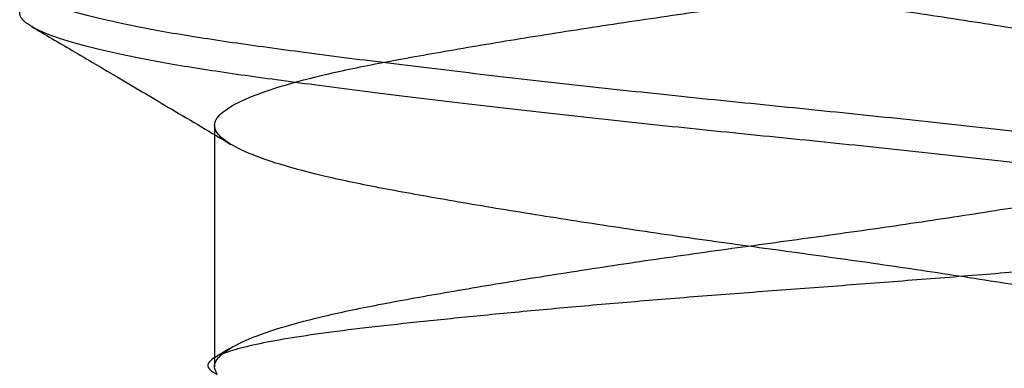
# Model space of a CAD drawing. Units: inches. Extents: x 0.2 to 8.4, y 0.3 to 10.8.
# Drawn here: x 7.5 to 7.5, y 4.5 to 4.5 of the extents above; entities that cross this region are included whole.
import ezdxf

# ---------------------------------------------------------------- set-up
doc = ezdxf.new("R2010")
doc.units = ezdxf.units.IN
doc.header["$MEASUREMENT"] = 0

msp = doc.modelspace()

# ---------------------------------------------------------------- linework, layer by layer
at = {"color": 7, "linetype": 'Continuous', "lineweight": 25}
for p, q in [((7.5189326863, 4.4626651827), (7.5189326863, 4.4566044653)), ((7.5189326863, 4.4626651827), (7.5189326863, 4.4566044653)), ((7.5193172389, 4.457064667), (7.5189158559, 4.4568262296)), ((7.5193172389, 4.457064667), (7.5189158559, 4.4568262296))]:
    msp.add_line(p, q, dxfattribs=at)
for points, knots in [([(7.542583834405315, 4.461316585365104), (7.541840477776522, 4.461406628923585), (7.540353703962491, 4.461586723375807), (7.537956664516124, 4.46185714858135), (7.535506843082541, 4.462121219928514), (7.533035034246491, 4.462370357153904), (7.530566638200605, 4.462619195405837), (7.528121479291603, 4.462882484629224), (7.52574042260753, 4.463151851548656), (7.52348663583856, 4.463421219278541), (7.521416780356015, 4.463684506106078), (7.519560313223661, 4.463933101686634), (7.517929212606655, 4.46418169725209), (7.516541161386452, 4.464444984125874), (7.515427603103062, 4.464714351684083), (7.514621342336866, 4.46498371924259), (7.514139233238497, 4.465247006115487), (7.513979875269641, 4.465495601684133), (7.51413923323843, 4.465744197252773), (7.514621342337141, 4.466007484125687), (7.515427603102019, 4.466276851684133), (7.516541161390336, 4.466546219242577), (7.517929212592414, 4.466809506115491), (7.519560313275795, 4.467058101684132), (7.521416780159872, 4.467306697252774), (7.523486636587903, 4.467569984125688), (7.525740419784715, 4.467839351684132), (7.528121489783424, 4.468108719242577), (7.53056659971739, 4.468372006115491), (7.533032682394184, 4.468620601684132), (7.535498765070982, 4.468869197252774), (7.537943875004948, 4.469132484125687), (7.540324945003656, 4.469401851684133), (7.542578728200469, 4.469671219242577), (7.544648584628499, 4.469934506115491), (7.546505051512578, 4.470183101684133), (7.548136152195958, 4.470431697252771), (7.549524203398029, 4.470694984125702), (7.550637761686381, 4.47096435168408), (7.551444022451129, 4.471233719242772), (7.551926131550315, 4.471497006114776), (7.55208548951736, 4.471745601686751), (7.551926131555032, 4.471994197242919), (7.551444022431804, 4.472257484163333), (7.550637761759526, 4.472526851542319), (7.549524203126068, 4.47279621976967), (7.548136153193512, 4.473059504182156), (7.54650834536083, 4.473307606173877), (7.544660187051976, 4.473555149709666), (7.542598392074197, 4.473817555422558), (7.540346180050723, 4.474086896434319), (7.53795866195442, 4.474357102638002), (7.535506320204845, 4.474621231955295), (7.533035172751884, 4.474870353968122), (7.530566600414385, 4.475119196274963), (7.528121489593398, 4.475382484392272), (7.525740419835842, 4.475651851612408), (7.52348663657433, 4.475921219261617), (7.521416780163426, 4.476184506110507), (7.51956031327485, 4.476433101685457), (7.517929212592674, 4.476681697252411), (7.516541161390264, 4.476944984125786), (7.515427603102038, 4.477214351684106), (7.514621342337137, 4.477483719242584), (7.514139233238426, 4.477747006115489), (7.513979875269659, 4.477995601684133), (7.514139233238425, 4.478244197252774), (7.514621342337142, 4.478507484125688), (7.515427603102019, 4.478776851684132), (7.516541161390337, 4.479046219242577), (7.517929212592414, 4.479309506115492), (7.519560313275795, 4.479558101684132), (7.521416780159873, 4.479806697252774), (7.523486636587902, 4.480069984125688), (7.525740419784716, 4.480339351684132), (7.528121489783424, 4.480608719242577), (7.530566599717389, 4.480872006115492), (7.533032682394186, 4.481120601684133), (7.535498765070981, 4.481369197252774), (7.537943875004948, 4.481632484125687), (7.540324945003656, 4.481901851684133), (7.542578728200469, 4.482171219242577), (7.544648584628499, 4.482434506115491), (7.546505051512576, 4.482683101684133), (7.548136152195958, 4.48293169725277), (7.549524203398029, 4.483194984125702), (7.550637761686381, 4.48346435168408), (7.551444022451128, 4.483733719242772), (7.551926131550317, 4.483997006114776), (7.55208548951736, 4.484245601686751), (7.55192613155503, 4.48449419724292), (7.55144402243181, 4.484757484163334), (7.550637761759504, 4.485026851542314), (7.549524203126147, 4.485296219769686), (7.548136153193225, 4.485559504182095), (7.546508345361886, 4.485807606174093), (7.544660187048029, 4.486055149708858), (7.542598392089331, 4.48631755542566), (7.540346179993126, 4.486586896422514), (7.537958662168451, 4.486857102681872), (7.535506319419793, 4.487121231794384), (7.533035175622012, 4.487370354556409), (7.530566589652666, 4.487619194069143), (7.528121530711784, 4.487882492820267), (7.525740264939529, 4.488151819863464), (7.523487212292575, 4.48842133726602), (7.522042143266327, 4.488604528410549), (7.521337042338725, 4.488697172098389), (7.52128670949249, 4.488703785365104)], [0, 0, 0, 0, 0.0096542586735911, 0.0193093038170177, 0.0288789419937357, 0.0382815554708407, 0.0476555728728095, 0.0571958492723905, 0.0668215290492923, 0.0764472088261915, 0.0859874852257772, 0.095361502627745, 0.1047355200297129, 0.1142757964292978, 0.1239014762061978, 0.133527155983098, 0.1430674323826825, 0.1524414497846504, 0.161815467186618, 0.1713557435862021, 0.1809814233631032, 0.1906071031400026, 0.200147379539588, 0.2095213969415556, 0.2188954143435234, 0.2284356907431074, 0.2380613705200066, 0.2476870502969097, 0.2572273266964912, 0.2666013440984599, 0.2759753615004253, 0.2855156379000131, 0.2951413176769133, 0.3047669974538139, 0.3143072738533981, 0.3236812912553644, 0.3330553086573313, 0.3425955850569182, 0.3522212648338177, 0.3618469446107184, 0.3713872210103023, 0.3807612384122704, 0.3901352558142387, 0.3996755322138228, 0.4093012119907235, 0.4189268917676241, 0.4284671681672083, 0.4378411855691765, 0.4471580143230739, 0.4566395708619584, 0.4662938295355496, 0.4759488746789762, 0.4855185128556941, 0.4949211263327992, 0.504295143734768, 0.513835420134349, 0.5234610999112509, 0.5330867796881501, 0.5426270560877358, 0.5520010734897035, 0.5613750908916715, 0.5709153672912564, 0.5805410470681562, 0.5901667268450564, 0.599707003244641, 0.609081020646609, 0.6184550380485766, 0.6279953144481606, 0.6376209942250617, 0.6472466740019611, 0.6567869504015466, 0.6661609678035141, 0.6755349852054819, 0.6850752616050659, 0.6947009413819651, 0.7043266211588683, 0.7138668975584497, 0.7232409149604184, 0.7326149323623838, 0.7421552087619717, 0.7517808885388719, 0.7614065683157725, 0.7709468447153567, 0.780320862117323, 0.7896948795192897, 0.7992351559188766, 0.808860835695776, 0.8184865154726767, 0.8280267918722607, 0.8374008092742289, 0.8467748266761971, 0.8563151030757812, 0.865940782852682, 0.8755664626295825, 0.8851067390291667, 0.894480756431135, 0.9037975851850325, 0.9132791417239169, 0.922933400397508, 0.9325884455409347, 0.9421580837176528, 0.9515606971947577, 0.9609347145967264, 0.9704749909963075, 0.9801006707732092, 0.9897263505501084, 0.9992666269496939, 1, 1, 1, 1]), ([(7.548222177193756, 4.461316585365103), (7.547656889712878, 4.461407764204521), (7.546574193579851, 4.461582399200325), (7.544645373182744, 4.461837770991432), (7.542579603748721, 4.462101282180464), (7.540324709438312, 4.462370588755045), (7.537943937537991, 4.462639972674725), (7.535498748702822, 4.462903255217119), (7.533032686744751, 4.463151851922914), (7.530566598528966, 4.463400447187547), (7.528121490107427, 4.463663734143471), (7.525740419697543, 4.463933101679348), (7.523486636611043, 4.464202469243847), (7.521416780153816, 4.464465756115159), (7.519560313277404, 4.46471435168422), (7.517929212591975, 4.46496294725275), (7.516541161390457, 4.465226234125694), (7.515427603101985, 4.465495601684131), (7.514621342337152, 4.465764969242578), (7.514139233238422, 4.466028256115491), (7.51397987526966, 4.466276851684133), (7.514139233238425, 4.466525447252773), (7.514621342337142, 4.466788734125688), (7.515427603102019, 4.467058101684132), (7.516541161390336, 4.467327469242576), (7.517929212592414, 4.467590756115492), (7.519560313275795, 4.467839351684132), (7.521416780159872, 4.468087947252774), (7.523486636587903, 4.468351234125688), (7.525740419784717, 4.468620601684132), (7.528121489783424, 4.468889969242578), (7.530566599717391, 4.46915325611549), (7.533032682394186, 4.469401851684135), (7.535498765070982, 4.469650447252763), (7.537943875004942, 4.469913734125731), (7.540324945003675, 4.47018310168397), (7.542578728200396, 4.470452469243183), (7.54464858462877, 4.470715756113271), (7.546505051511583, 4.470964351692261), (7.548136152199698, 4.471212947222194), (7.549524203383744, 4.471476234242516), (7.550637761740189, 4.471745601244034), (7.551444022251133, 4.472014970878334), (7.55192613228389, 4.472278250115655), (7.552084510250892, 4.472525349995355), (7.551930054639668, 4.472770755727081), (7.5514656113912, 4.47302893845351), (7.550688464456156, 4.473293212336293), (7.549613782936869, 4.473557866809292), (7.548223174199976, 4.473826544966718), (7.546561914607619, 4.474081832258482), (7.544648601342168, 4.474337920041257), (7.542578723643761, 4.474601241544463), (7.540324946229633, 4.474870599688119), (7.537943874679501, 4.475139969772438), (7.535498765156168, 4.475403255976799), (7.533032682371542, 4.475651851720996), (7.530566599723576, 4.475900447242704), (7.528121489781737, 4.476163734128433), (7.52574041978517, 4.476433101683394), (7.523486636587781, 4.476702469242773), (7.521416780159904, 4.47696575611544), (7.519560313275786, 4.477214351684146), (7.517929212592416, 4.47746294725277), (7.516541161390336, 4.477726234125689), (7.515427603102019, 4.477995601684133), (7.514621342337143, 4.478264969242577), (7.514139233238423, 4.47852825611549), (7.51397987526966, 4.478776851684132), (7.514139233238425, 4.479025447252774), (7.514621342337143, 4.479288734125688), (7.515427603102019, 4.479558101684132), (7.516541161390336, 4.479827469242577), (7.517929212592416, 4.480090756115491), (7.519560313275794, 4.480339351684132), (7.521416780159872, 4.480587947252774), (7.523486636587903, 4.480851234125687), (7.525740419784717, 4.481120601684133), (7.528121489783424, 4.481389969242577), (7.53056659971739, 4.48165325611549), (7.533032682394186, 4.481901851684135), (7.535498765070982, 4.482150447252762), (7.537943875004943, 4.482413734125731), (7.540324945003675, 4.482683101683969), (7.542578728200396, 4.482952469243182), (7.54464858462877, 4.483215756113271), (7.546505051511582, 4.48346435169226), (7.548136152199699, 4.483712947222193), (7.549524203383744, 4.483976234242516), (7.550637761740189, 4.484245601244033), (7.55144402225113, 4.484514970878335), (7.551926132283895, 4.484778250115654), (7.552084510250873, 4.485025349995357), (7.551930054639736, 4.485270755727075), (7.551465611390943, 4.485528938453532), (7.550688464457131, 4.485793212336209), (7.549613782933242, 4.486057866809605), (7.548223174213919, 4.486326544965515), (7.546561914552264, 4.486581832263253), (7.544648601530257, 4.486837920025043), (7.542578722923218, 4.487101241606575), (7.540324948944487, 4.487370599454095), (7.537943864588798, 4.487639970642268), (7.535498802168153, 4.487903252786325), (7.53303254687848, 4.48815186340065), (7.530567109490097, 4.488400403300258), (7.528821206227915, 4.488588362693661), (7.527900499786249, 4.488690375546105), (7.527779470852755, 4.488703785365104)], [0, 0, 0, 0, 0.0102316431353664, 0.0195966845753219, 0.0291278258138682, 0.038744288652895, 0.0483607514919244, 0.0578918927304741, 0.0672569341704284, 0.076621975610386, 0.0861531168489311, 0.0957695796879604, 0.1053860425269873, 0.1149171837655337, 0.1242822252054901, 0.1336472666454476, 0.1431784078839936, 0.1527948707230214, 0.1624113335620493, 0.1719424748005962, 0.1813075162405529, 0.1906725576805101, 0.200203698919056, 0.2098201617580846, 0.2194366245971121, 0.2289677658356589, 0.2383328072756153, 0.2476978487155718, 0.2572289899541196, 0.2668454527931478, 0.2764619156321742, 0.2859930568707207, 0.2953580983106766, 0.3047231397506342, 0.314254280989181, 0.3238707438282086, 0.3334872066672365, 0.3430183479057815, 0.3523833893457382, 0.3617484307856969, 0.3712795720242435, 0.3808960348632706, 0.3905124977022989, 0.4000436389408455, 0.4094086803808017, 0.4186005270474037, 0.4279538370790659, 0.4373923463766216, 0.4468354201343564, 0.4562021859147921, 0.4664338290501585, 0.4757988704901139, 0.4853300117286604, 0.4949464745676871, 0.5045629374067164, 0.5140940786452662, 0.5234591200852204, 0.5328241615251781, 0.5423553027637232, 0.5519717656027525, 0.5615882284417794, 0.5711193696803257, 0.5804844111202822, 0.5898494525602398, 0.5993805937987857, 0.6089970566378136, 0.6186135194768414, 0.6281446607153882, 0.637509702155345, 0.6468747435953022, 0.656405884833848, 0.6660223476728766, 0.6756388105119041, 0.6851699517504509, 0.6945349931904073, 0.7039000346303638, 0.7134311758689115, 0.7230476387079398, 0.7326641015469662, 0.7421952427855127, 0.7515602842254685, 0.7609253256654261, 0.770456466903973, 0.7800729297430006, 0.7896893925820286, 0.7992205338205737, 0.8085855752605303, 0.817950616700489, 0.8274817579390356, 0.8370982207780626, 0.8467146836170909, 0.8562458248556375, 0.8656108662955937, 0.8748027129621957, 0.8841560229938579, 0.8935945322914135, 0.9030376060491483, 0.912404371829584, 0.9226360149649504, 0.9320010564049059, 0.9415321976434523, 0.951148660482479, 0.9607651233215085, 0.9702962645600584, 0.9796613060000127, 0.9890263474399702, 0.9985574886785152, 1, 1, 1, 1]), ([(7.542583834405322, 4.461316585338253), (7.541840477776528, 4.461406628896732), (7.540353703962498, 4.461586723348955), (7.53795666451613, 4.461857148554499), (7.535506843082549, 4.462121219901663), (7.533035034246498, 4.462370357127052), (7.530566638200613, 4.462619195378985), (7.528121479291609, 4.462882484602374), (7.525740422607536, 4.463151851521805), (7.523486635838567, 4.463421219251689), (7.521416780356021, 4.463684506079226), (7.519560313223668, 4.463933101659783), (7.517929212606661, 4.464181697225238), (7.51654116138646, 4.464444984099022), (7.51542760310307, 4.464714351657231), (7.514621342336872, 4.46498371921574), (7.514139233238502, 4.465247006088636), (7.513979875269649, 4.465495601657282), (7.514139233238436, 4.465744197225922), (7.514621342337146, 4.466007484098837), (7.515427603102024, 4.466276851657281), (7.516541161390343, 4.466546219215726), (7.517929212592421, 4.46680950608864), (7.519560313275801, 4.467058101657281), (7.521416780159879, 4.467306697225922), (7.523486636587909, 4.467569984098835), (7.525740419784724, 4.467839351657282), (7.52812148978343, 4.468108719215725), (7.530566599717397, 4.468372006088639), (7.533032682394192, 4.468620601657281), (7.535498765070987, 4.468869197225922), (7.537943875004954, 4.469132484098836), (7.540324945003661, 4.469401851657281), (7.542578728200477, 4.469671219215726), (7.544648584628505, 4.46993450608864), (7.546505051512583, 4.470183101657281), (7.548136152195965, 4.470431697225919), (7.549524203398036, 4.47069498409885), (7.550637761686387, 4.470964351657229), (7.551444022451134, 4.47123371921592), (7.551926131550323, 4.471497006087924), (7.552085489517365, 4.4717456016599), (7.551926131555039, 4.471994197216068), (7.551444022431812, 4.472257484136482), (7.550637761759531, 4.472526851515467), (7.549524203126076, 4.472796219742818), (7.548136153193518, 4.473059504155304), (7.546508345360837, 4.473307606147026), (7.544660187051981, 4.473555149682815), (7.542598392074203, 4.473817555395707), (7.540346180050729, 4.474086896407468), (7.537958661954425, 4.47435710261115), (7.535506320204851, 4.474621231928444), (7.53303517275189, 4.474870353941271), (7.530566600414391, 4.47511919624811), (7.528121489593405, 4.47538248436542), (7.525740419835849, 4.475651851585557), (7.523486636574336, 4.475921219234765), (7.521416780163431, 4.476184506083656), (7.519560313274856, 4.476433101658605), (7.51792921259268, 4.47668169722556), (7.516541161390271, 4.476944984098935), (7.515427603102045, 4.477214351657254), (7.514621342337144, 4.477483719215733), (7.51413923323843, 4.477747006088638), (7.513979875269668, 4.477995601657281), (7.51413923323843, 4.478244197225922), (7.514621342337149, 4.478507484098836), (7.515427603102024, 4.478776851657281), (7.516541161390343, 4.479046219215726), (7.517929212592421, 4.47930950608864), (7.519560313275801, 4.479558101657281), (7.521416780159879, 4.479806697225922), (7.523486636587909, 4.480069984098836), (7.525740419784723, 4.480339351657281), (7.528121489783429, 4.480608719215725), (7.530566599717397, 4.48087200608864), (7.533032682394192, 4.481120601657281), (7.535498765070987, 4.481369197225923), (7.537943875004955, 4.481632484098836), (7.540324945003663, 4.481901851657281), (7.542578728200477, 4.482171219215726), (7.544648584628505, 4.48243450608864), (7.546505051512583, 4.482683101657281), (7.548136152195966, 4.482931697225919), (7.549524203398034, 4.483194984098851), (7.550637761686387, 4.483464351657228), (7.551444022451136, 4.483733719215921), (7.551926131550323, 4.483997006087924), (7.552085489517367, 4.4842456016599), (7.551926131555036, 4.484494197216068), (7.551444022431818, 4.484757484136483), (7.55063776175951, 4.485026851515463), (7.549524203126153, 4.485296219742835), (7.548136153193229, 4.485559504155244), (7.546508345361893, 4.485807606147242), (7.544660187048036, 4.486055149682007), (7.542598392089337, 4.486317555398808), (7.540346179993133, 4.486586896395663), (7.537958662168458, 4.48685710265502), (7.535506319419799, 4.487121231767532), (7.533035175622019, 4.487370354529558), (7.530566589652672, 4.487619194042292), (7.528121530711791, 4.487882492793416), (7.525740264939537, 4.488151819836612), (7.523487212292581, 4.488421337239169), (7.522042143266332, 4.488604528383697), (7.521337042338732, 4.488697172071538), (7.521286709492496, 4.488703785338251)], [0, 0, 0, 0, 0.0096542586735902, 0.019309303817015, 0.0288789419937346, 0.0382815554708396, 0.0476555728728084, 0.0571958492723908, 0.0668215290492916, 0.0764472088261922, 0.0859874852257764, 0.0953615026277439, 0.1047355200297126, 0.1142757964292957, 0.1239014762061974, 0.1335271559830956, 0.1430674323826823, 0.15244144978465, 0.1618154671866179, 0.1713557435862007, 0.1809814233631026, 0.1906071031400035, 0.200147379539587, 0.2095213969415557, 0.2188954143435238, 0.2284356907431089, 0.2380613705200066, 0.2476870502969097, 0.257227326696491, 0.2666013440984597, 0.2759753615004285, 0.2855156379000145, 0.2951413176769132, 0.3047669974538134, 0.3143072738533967, 0.3236812912553643, 0.3330553086573323, 0.3425955850569184, 0.3522212648338179, 0.3618469446107197, 0.3713872210103017, 0.3807612384122704, 0.3901352558142382, 0.3996755322138244, 0.4093012119907236, 0.4189268917676246, 0.4284671681672079, 0.437841185569176, 0.4471580143230737, 0.4566395708619588, 0.466293829535549, 0.4759488746789739, 0.4855185128556934, 0.4949211263327984, 0.5042951437347671, 0.5138354201343497, 0.5234610999112504, 0.533086779688151, 0.5426270560877352, 0.5520010734897027, 0.5613750908916715, 0.5709153672912546, 0.5805410470681562, 0.5901667268450543, 0.5997070032446411, 0.6090810206466087, 0.6184550380485767, 0.6279953144481596, 0.6376209942250615, 0.6472466740019623, 0.6567869504015459, 0.6661609678035145, 0.6755349852054826, 0.6850752616050677, 0.6947009413819654, 0.7043266211588686, 0.7138668975584498, 0.7232409149604185, 0.7326149323623873, 0.7421552087619734, 0.7517808885388721, 0.7614065683157724, 0.7709468447153557, 0.7803208621173232, 0.7896948795192913, 0.7992351559188774, 0.8088608356957769, 0.8184865154726787, 0.8280267918722607, 0.8374008092742293, 0.8467748266761972, 0.8563151030757833, 0.8659407828526825, 0.8755664626295835, 0.8851067390291667, 0.8944807564311349, 0.9037975851850325, 0.9132791417239177, 0.9229334003975079, 0.9325884455409328, 0.9421580837176524, 0.9515606971947573, 0.9609347145967261, 0.9704749909963085, 0.9801006707732093, 0.9897263505501099, 0.999266626949694, 1, 1, 1, 1]), ([(7.548222177193763, 4.461316585338252), (7.547656889712884, 4.46140776417767), (7.546574193579858, 4.461582399173474), (7.544645373182751, 4.46183777096458), (7.542579603748728, 4.462101282153613), (7.540324709438317, 4.462370588728193), (7.537943937537997, 4.462639972647874), (7.53549874870283, 4.462903255190267), (7.533032686744757, 4.463151851896063), (7.530566598528975, 4.463400447160695), (7.528121490107434, 4.463663734116619), (7.525740419697549, 4.463933101652496), (7.523486636611048, 4.464202469216996), (7.521416780153822, 4.464465756088307), (7.519560313277411, 4.464714351657369), (7.517929212591981, 4.464962947225898), (7.516541161390464, 4.465226234098843), (7.51542760310199, 4.465495601657279), (7.514621342337158, 4.465764969215726), (7.514139233238428, 4.46602825608864), (7.513979875269667, 4.46627685165728), (7.51413923323843, 4.466525447225922), (7.514621342337151, 4.466788734098836), (7.515427603102024, 4.467058101657281), (7.516541161390342, 4.467327469215726), (7.517929212592421, 4.46759075608864), (7.519560313275802, 4.467839351657281), (7.521416780159879, 4.468087947225922), (7.523486636587909, 4.468351234098836), (7.525740419784724, 4.468620601657281), (7.528121489783429, 4.468889969215726), (7.530566599717397, 4.469153256088639), (7.533032682394191, 4.469401851657284), (7.535498765070989, 4.469650447225911), (7.537943875004949, 4.469913734098879), (7.540324945003682, 4.470183101657119), (7.542578728200401, 4.470452469216331), (7.544648584628778, 4.470715756086419), (7.546505051511589, 4.470964351665409), (7.548136152199704, 4.471212947195342), (7.549524203383751, 4.471476234215665), (7.550637761740196, 4.471745601217182), (7.551444022251137, 4.472014970851483), (7.551926132283896, 4.472278250088803), (7.552084510250897, 4.472525349968503), (7.551930054639675, 4.472770755700229), (7.551465611391207, 4.473028938426659), (7.550688464456163, 4.473293212309441), (7.549613782936876, 4.473557866782441), (7.548223174199983, 4.473826544939866), (7.546561914607626, 4.47408183223163), (7.544648601342175, 4.474337920014404), (7.542578723643767, 4.474601241517612), (7.54032494622964, 4.474870599661267), (7.537943874679507, 4.475139969745586), (7.535498765156175, 4.475403255949947), (7.53303268237155, 4.475651851694145), (7.530566599723581, 4.475900447215852), (7.528121489781745, 4.476163734101582), (7.525740419785176, 4.476433101656542), (7.523486636587788, 4.476702469215922), (7.521416780159909, 4.476965756088588), (7.519560313275794, 4.477214351657294), (7.517929212592424, 4.477462947225918), (7.516541161390342, 4.477726234098837), (7.515427603102024, 4.47799560165728), (7.514621342337148, 4.478264969215726), (7.51413923323843, 4.47852825608864), (7.513979875269666, 4.478776851657281), (7.51413923323843, 4.479025447225922), (7.514621342337149, 4.479288734098836), (7.515427603102026, 4.479558101657281), (7.516541161390341, 4.479827469215725), (7.517929212592421, 4.480090756088639), (7.519560313275801, 4.480339351657281), (7.521416780159879, 4.480587947225922), (7.523486636587909, 4.480851234098836), (7.525740419784724, 4.481120601657281), (7.528121489783429, 4.481389969215726), (7.530566599717397, 4.481653256088639), (7.533032682394191, 4.481901851657283), (7.53549876507099, 4.48215044722591), (7.537943875004949, 4.482413734098879), (7.540324945003682, 4.482683101657118), (7.542578728200402, 4.482952469216331), (7.544648584628778, 4.483215756086419), (7.546505051511589, 4.483464351665408), (7.548136152199703, 4.483712947195341), (7.549524203383751, 4.483976234215665), (7.550637761740196, 4.484245601217182), (7.551444022251136, 4.484514970851484), (7.5519261322839, 4.484778250088802), (7.552084510250881, 4.485025349968504), (7.551930054639744, 4.485270755700223), (7.551465611390948, 4.485528938426681), (7.550688464457139, 4.485793212309357), (7.549613782933248, 4.486057866782754), (7.548223174213926, 4.486326544938664), (7.54656191455227, 4.486581832236402), (7.544648601530263, 4.486837919998191), (7.542578722923223, 4.487101241579723), (7.540324948944495, 4.487370599427243), (7.537943864588803, 4.487639970615416), (7.535498802168162, 4.487903252759472), (7.533032546878486, 4.488151863373798), (7.530567109490104, 4.488400403273405), (7.528821206227921, 4.488588362666809), (7.527900499786255, 4.488690375519253), (7.527779470852761, 4.488703785338252)], [0, 0, 0, 0, 0.0102316431353657, 0.0195966845753222, 0.0291278258138673, 0.0387442886528955, 0.0483607514919218, 0.0578918927304701, 0.0672569341704276, 0.0766219756103853, 0.0861531168489284, 0.0957695796879599, 0.1053860425269882, 0.1149171837655345, 0.1242822252054897, 0.1336472666454451, 0.1431784078839913, 0.1527948707230214, 0.16241133356205, 0.1719424748005959, 0.1813075162405526, 0.1906725576805093, 0.2002036989190547, 0.2098201617580844, 0.219436624597113, 0.2289677658356582, 0.2383328072756157, 0.2476978487155747, 0.2572289899541202, 0.2668454527931466, 0.2764619156321744, 0.2859930568707194, 0.2953580983106769, 0.3047231397506329, 0.3142542809891812, 0.3238707438282089, 0.3334872066672349, 0.3430183479057836, 0.3523833893457387, 0.3617484307856958, 0.3712795720242427, 0.3808960348632706, 0.3905124977022979, 0.4000436389408453, 0.4094086803808012, 0.418600527047404, 0.4279538370790652, 0.4373923463766211, 0.4468354201343574, 0.4562021859147924, 0.4664338290501582, 0.4757988704901147, 0.4853300117286597, 0.4949464745676879, 0.5045629374067143, 0.5140940786452626, 0.5234591200852201, 0.5328241615251778, 0.5423553027637209, 0.5519717656027525, 0.5615882284417808, 0.5711193696803272, 0.5804844111202823, 0.5898494525602378, 0.599380593798784, 0.608997056637814, 0.6186135194768426, 0.6281446607153885, 0.6375097021553452, 0.646874743595302, 0.6564058848338473, 0.6660223476728769, 0.6756388105119056, 0.6851699517504508, 0.6945349931904083, 0.7039000346303673, 0.7134311758689128, 0.7230476387079392, 0.7326641015469669, 0.7421952427855119, 0.7515602842254694, 0.7609253256654255, 0.7704564669039737, 0.7800729297430014, 0.7896893925820273, 0.799220533820576, 0.8085855752605311, 0.8179506167004882, 0.8274817579390351, 0.837098220778063, 0.8467146836170903, 0.8562458248556377, 0.8656108662955936, 0.8748027129621964, 0.8841560229938575, 0.8935945322914135, 0.9030376060491497, 0.9124043718295848, 0.9226360149649505, 0.932001056404907, 0.941532197643452, 0.9511486604824803, 0.9607651233215067, 0.9702962645600548, 0.9796613060000124, 0.9890263474399701, 0.9985574886785132, 1, 1, 1, 1]), ([(7.519001038441103, 4.456416585365088), (7.518969032671206, 4.456479674402265), (7.518886645956956, 4.4566420731977), (7.519050452377284, 4.456905888347971), (7.519562851945787, 4.457225266578451), (7.520421087726922, 4.457548967326612), (7.521586427817723, 4.457868357989276), (7.523022391453828, 4.458168368056294), (7.524700432820707, 4.458468377802439), (7.526596542859576, 4.458787769448728), (7.528665810405978, 4.459111466560497), (7.530830788756779, 4.459430858189616), (7.533032682371625, 4.459730868003088), (7.535234576122718, 4.460030877817003), (7.537399554055861, 4.460350269444764), (7.539468823146305, 4.460673966561555), (7.541364927496009, 4.460993358189341), (7.543042989670304, 4.461293368003162), (7.544478875461177, 4.461593377816983), (7.545644512277321, 4.46191276944477), (7.546501631597895, 4.462236466561554), (7.547018150144724, 4.462555858189341), (7.547189394707549, 4.46285586800316), (7.547018150144723, 4.463155877816985), (7.5465016315979, 4.463475269444761), (7.545644512277306, 4.463798966561586), (7.544478875461226, 4.464118358189221), (7.543042989670131, 4.464418368003598), (7.541364927496655, 4.464718377815339), (7.539468823143834, 4.465037769451057), (7.53739955406512, 4.465361466537997), (7.535234576088701, 4.465680858275888), (7.533032682495895, 4.465980867686982), (7.530830788288861, 4.466280879007504), (7.528665812195326, 4.466600264892144), (7.526596536155725, 4.466923983618129), (7.524700457450964, 4.467243295522698), (7.52309382731621, 4.467530797587364), (7.521768039023115, 4.46780397528856), (7.520703832220625, 4.468080403191882), (7.519865770613418, 4.468362722054459), (7.519280251915941, 4.46864394821506), (7.518987267588104, 4.468893406307839), (7.518896710297224, 4.469141496314021), (7.519047196581018, 4.469406074968821), (7.519563738106752, 4.469725215784083), (7.520420851198834, 4.4700489808843), (7.521586489670333, 4.47036835444391), (7.523022375026968, 4.470668368997875), (7.524700437317192, 4.470968377544702), (7.526596541635725, 4.471287769518879), (7.528665810732641, 4.471611466541773), (7.530830788671356, 4.471930858194513), (7.533032682394311, 4.472230868001787), (7.535234576116508, 4.472530877817359), (7.537399554057552, 4.472850269444667), (7.539468823145853, 4.473173966561581), (7.541364927496129, 4.473493358189333), (7.543042989670271, 4.473793368003163), (7.544478875461187, 4.474093377816982), (7.545644512277319, 4.474412769444769), (7.546501631597897, 4.474736466561553), (7.547018150144723, 4.47505585818934), (7.547189394707549, 4.47535586800316), (7.547018150144723, 4.475655877816985), (7.5465016315979, 4.475975269444761), (7.545644512277307, 4.476298966561586), (7.544478875461225, 4.476618358189221), (7.543042989670131, 4.476918368003598), (7.541364927496656, 4.477218377815339), (7.539468823143834, 4.477537769451057), (7.53739955406512, 4.477861466537997), (7.535234576088701, 4.478180858275888), (7.533032682495896, 4.478480867686982), (7.53083078828886, 4.478780879007505), (7.528665812195326, 4.479100264892144), (7.526596536155726, 4.479423983618128), (7.524700457450964, 4.479743295522698), (7.52309382731621, 4.480030797587364), (7.521768039023115, 4.48030397528856), (7.520703832220625, 4.480580403191882), (7.519865770613419, 4.480862722054458), (7.519280251915938, 4.48114394821506), (7.518987267588105, 4.48139340630784), (7.518896710297223, 4.481641496314021), (7.519047196581019, 4.48190607496882), (7.519563738106751, 4.482225215784084), (7.520420851198834, 4.4825489808843), (7.521586489670334, 4.482868354443911), (7.523022375026964, 4.483168368997875), (7.524700437317199, 4.483468377544702), (7.526596541635695, 4.483787769518878), (7.528665810732759, 4.484111466541774), (7.530830788670923, 4.48443085819451), (7.53303268239589, 4.484730868001797), (7.535234576110564, 4.48503087781732), (7.537399554080282, 4.485350269444814), (7.539468823060692, 4.485673966561031), (7.541364927809012, 4.485993358191352), (7.543042988527214, 4.486293367995787), (7.544478879765176, 4.486593377844757), (7.545644495818602, 4.486912769338559), (7.546501693261066, 4.487236466959475), (7.547017923591395, 4.487555856727355), (7.547190222367694, 4.487855873344185), (7.547015033728151, 4.488155857706245), (7.546563270932139, 4.488443669206096), (7.546077841687164, 4.488627454357237), (7.545876229623914, 4.488703785365104)], [0, 0, 0, 0, 0.0060683023782569, 0.0156205426590663, 0.0253593434574802, 0.0351620147677953, 0.0449008155662086, 0.0544530558470182, 0.0640052961278295, 0.0737440969262433, 0.0835467682365563, 0.0932855690349688, 0.1028378093157803, 0.1123900495965919, 0.1221288503950066, 0.1319315217053207, 0.1416703225037313, 0.1512225627845428, 0.1607748030653521, 0.1705136038637687, 0.1803162751740821, 0.1900550759724952, 0.1996073162533051, 0.2091595565341158, 0.2188983573325284, 0.2287010286428439, 0.2384398294412563, 0.2479920697220675, 0.2575443100028766, 0.2672831108012905, 0.2770857821116064, 0.2868245829100209, 0.2963768231908306, 0.3059290634716383, 0.3156678642700548, 0.3254705355803693, 0.3352093363787833, 0.344761576659593, 0.3530844675530634, 0.3615609597198952, 0.3701107237530508, 0.3786490179787049, 0.3870917993840841, 0.393160101762341, 0.4027123420431504, 0.4124511428415644, 0.4222538141518795, 0.4319926149502928, 0.4415448552311024, 0.4510970955119137, 0.4608358963103275, 0.4706385676206404, 0.480377368419053, 0.4899296086998645, 0.4994818489806761, 0.5092206497790908, 0.5190233210894049, 0.5287621218878155, 0.5383143621686269, 0.5478666024494362, 0.5576054032478528, 0.5674080745581662, 0.5771468753565793, 0.5866991156373893, 0.5962513559181999, 0.6059901567166125, 0.615792828026928, 0.6255316288253404, 0.6350838691061514, 0.6446361093869606, 0.6543749101853744, 0.6641775814956904, 0.673916382294105, 0.6834686225749145, 0.6930208628557223, 0.7027596636541388, 0.7125623349644533, 0.7223011357628673, 0.7318533760436771, 0.7401762669371474, 0.7486527591039791, 0.7572025231371349, 0.765740817362789, 0.7741835987681681, 0.780251901146425, 0.7898041414272343, 0.7995429422256483, 0.8093456135359633, 0.8190844143343766, 0.8286366546151862, 0.8381888948959975, 0.8479276956944113, 0.8577303670047243, 0.8674691678031368, 0.8770214080839482, 0.8865736483647599, 0.8963124491631745, 0.9061151204734886, 0.9158539212718992, 0.9254061615527107, 0.9349584018335201, 0.9446972026319366, 0.95449987394225, 0.9642386747406632, 0.9737909150214732, 0.9833431553022838, 0.9930819561006963, 1, 1, 1, 1]), ([(7.51900103844111, 4.456416585338236), (7.518969032671213, 4.456479674375414), (7.518886645956961, 4.456642073170849), (7.51905045237729, 4.456905888321119), (7.519562851945794, 4.4572252665516), (7.520421087726929, 4.45754896729976), (7.521586427817731, 4.457868357962425), (7.523022391453834, 4.458168368029443), (7.524700432820715, 4.458468377775587), (7.526596542859583, 4.458787769421877), (7.528665810405985, 4.459111466533645), (7.530830788756784, 4.459430858162765), (7.533032682371632, 4.459730867976236), (7.535234576122724, 4.460030877790151), (7.537399554055869, 4.460350269417913), (7.539468823146312, 4.460673966534703), (7.541364927496015, 4.460993358162488), (7.54304298967031, 4.461293367976309), (7.544478875461185, 4.461593377790131), (7.545644512277326, 4.461912769417919), (7.546501631597901, 4.462236466534702), (7.547018150144731, 4.462555858162489), (7.547189394707554, 4.46285586797631), (7.547018150144729, 4.463155877790133), (7.546501631597907, 4.463475269417909), (7.545644512277312, 4.463798966534735), (7.544478875461232, 4.464118358162369), (7.543042989670137, 4.464418367976746), (7.541364927496661, 4.464718377788487), (7.53946882314384, 4.465037769424206), (7.537399554065127, 4.465361466511146), (7.535234576088708, 4.465680858249035), (7.533032682495901, 4.46598086766013), (7.530830788288868, 4.466280878980653), (7.528665812195332, 4.466600264865293), (7.526596536155732, 4.466923983591277), (7.524700457450971, 4.467243295495846), (7.523093827316216, 4.467530797560513), (7.521768039023122, 4.467803975261709), (7.52070383222063, 4.468080403165031), (7.519865770613424, 4.468362722027607), (7.519280251915947, 4.468643948188208), (7.518987267588113, 4.468893406280988), (7.518896710297229, 4.469141496287169), (7.519047196581026, 4.469406074941968), (7.51956373810676, 4.469725215757232), (7.520420851198842, 4.470048980857449), (7.521586489670339, 4.47036835441706), (7.523022375026973, 4.470668368971024), (7.524700437317199, 4.470968377517851), (7.526596541635732, 4.471287769492028), (7.528665810732649, 4.471611466514921), (7.530830788671361, 4.471930858167662), (7.533032682394319, 4.472230867974936), (7.535234576116514, 4.472530877790508), (7.53739955405756, 4.472850269417815), (7.539468823145861, 4.47317396653473), (7.541364927496134, 4.473493358162481), (7.543042989670278, 4.473793367976312), (7.544478875461194, 4.474093377790131), (7.545644512277325, 4.474412769417918), (7.546501631597902, 4.474736466534702), (7.547018150144729, 4.475055858162489), (7.547189394707553, 4.47535586797631), (7.547018150144729, 4.475655877790134), (7.546501631597906, 4.475975269417909), (7.545644512277314, 4.476298966534735), (7.544478875461233, 4.476618358162369), (7.543042989670137, 4.476918367976746), (7.541364927496661, 4.477218377788487), (7.53946882314384, 4.477537769424206), (7.537399554065126, 4.477861466511145), (7.535234576088708, 4.478180858249036), (7.533032682495901, 4.478480867660131), (7.530830788288869, 4.478780878980652), (7.528665812195332, 4.479100264865292), (7.526596536155732, 4.479423983591277), (7.524700457450971, 4.479743295495846), (7.523093827316216, 4.480030797560513), (7.521768039023121, 4.480303975261709), (7.520703832220631, 4.480580403165031), (7.519865770613424, 4.480862722027607), (7.519280251915947, 4.481143948188208), (7.518987267588112, 4.481393406280987), (7.518896710297231, 4.481641496287169), (7.519047196581026, 4.481906074941969), (7.519563738106759, 4.482225215757231), (7.520420851198841, 4.482548980857449), (7.521586489670342, 4.482868354417059), (7.52302237502697, 4.483168368971024), (7.524700437317207, 4.483468377517851), (7.5265965416357, 4.483787769492028), (7.528665810732766, 4.484111466514922), (7.530830788670929, 4.484430858167658), (7.533032682395897, 4.484730867974947), (7.535234576110569, 4.485030877790469), (7.53739955408029, 4.485350269417963), (7.5394688230607, 4.48567396653418), (7.54136492780902, 4.4859933581645), (7.543042988527221, 4.486293367968935), (7.544478879765183, 4.486593377817905), (7.54564449581861, 4.486912769311708), (7.546501693261072, 4.487236466932624), (7.547017923591403, 4.487555856700504), (7.547190222367699, 4.487855873317334), (7.547015033728159, 4.488155857679393), (7.546563270932143, 4.488443669179245), (7.546077841687169, 4.488627454330386), (7.545876229623921, 4.488703785338252)], [0, 0, 0, 0, 0.0060683023782575, 0.0156205426590664, 0.0253593434574813, 0.0351620147677955, 0.0449008155662083, 0.0544530558470182, 0.0640052961278304, 0.0737440969262415, 0.0835467682365564, 0.0932855690349709, 0.1028378093157805, 0.1123900495965922, 0.1221288503950067, 0.1319315217053205, 0.1416703225037332, 0.151222562784543, 0.1607748030653557, 0.170513603863768, 0.1803162751740797, 0.1900550759724949, 0.1996073162533054, 0.209159556534116, 0.21889835733253, 0.2287010286428441, 0.2384398294412589, 0.2479920697220681, 0.2575443100028786, 0.2672831108012914, 0.2770857821116065, 0.2868245829100214, 0.296376823190831, 0.3059290634716388, 0.3156678642700535, 0.3254705355803676, 0.3352093363787845, 0.3447615766595937, 0.3530844675530636, 0.361560959719896, 0.3701107237530512, 0.3786490179787051, 0.3870917993840839, 0.3931601017623413, 0.4027123420431503, 0.4124511428415652, 0.4222538141518793, 0.4319926149502922, 0.4415448552311022, 0.4510970955119143, 0.4608358963103255, 0.4706385676206403, 0.4803773684190548, 0.4899296086998643, 0.499481848980676, 0.5092206497790904, 0.5190233210894043, 0.528762121887817, 0.5383143621686268, 0.5478666024494395, 0.5576054032478518, 0.5674080745581634, 0.5771468753565787, 0.5866991156373892, 0.5962513559181998, 0.6059901567166139, 0.6157928280269279, 0.6255316288253426, 0.6350838691061519, 0.6446361093869624, 0.6543749101853752, 0.6641775814956904, 0.6739163822941052, 0.6834686225749148, 0.6930208628557225, 0.7027596636541372, 0.7125623349644514, 0.7223011357628683, 0.7318533760436774, 0.7401762669371474, 0.7486527591039799, 0.7572025231371351, 0.765740817362789, 0.7741835987681678, 0.7802519011464252, 0.7898041414272341, 0.799542942225649, 0.8093456135359631, 0.819084414334376, 0.8286366546151859, 0.838188894895998, 0.8479276956944092, 0.857730367004724, 0.8674691678031385, 0.8770214080839481, 0.8865736483647598, 0.8963124491631742, 0.9061151204734881, 0.9158539212719007, 0.9254061615527105, 0.9349584018335232, 0.9446972026319355, 0.9544998739422472, 0.9642386747406625, 0.9737909150214729, 0.9833431553022834, 0.9930819561006976, 1, 1, 1, 1]), ([(7.547132682394186, 4.456416585365103), (7.547099893015492, 4.456515941807681), (7.547033673863468, 4.456716595178925), (7.546497406360059, 4.457035986806711), (7.545645640049202, 4.457359683923495), (7.544478580546389, 4.457679075551282), (7.543043067993954, 4.457979085365103), (7.541364906056782, 4.458279095178924), (7.539468828981206, 4.458598486806712), (7.537399552500011, 4.458922183923495), (7.53523457652384, 4.459241575551282), (7.533032682286016, 4.459541585365103), (7.530830788701439, 4.459841595178925), (7.528665810722769, 4.460160986806711), (7.526596541644667, 4.460484683923496), (7.524700437291683, 4.460804075551281), (7.523022375118249, 4.461104085365103), (7.521586489327144, 4.461404095178924), (7.520420852511065, 4.461723486806711), (7.519563733190473, 4.462047183923494), (7.519047214643648, 4.462366575551282), (7.518875970080824, 4.462666585365103), (7.519047214643648, 4.462966595178925), (7.519563733190475, 4.463285986806711), (7.520420852511053, 4.463609683923496), (7.521586489327184, 4.463929075551282), (7.523022375118099, 4.464229085365103), (7.524700437292246, 4.464529095178925), (7.526596541642515, 4.464848486806711), (7.528665810730829, 4.465172183923495), (7.530830788671829, 4.465491575551281), (7.533032682394186, 4.465791585365103), (7.535234576116542, 4.466091595178924), (7.537399554057543, 4.466410986806711), (7.539468823145857, 4.466734683923494), (7.541364927496125, 4.467054075551282), (7.543042989670272, 4.467354085365103), (7.544478875461188, 4.467654095178924), (7.545644512277317, 4.467973486806712), (7.546501631597897, 4.468297183923495), (7.547018150144723, 4.468616575551282), (7.547189394707549, 4.468916585365103), (7.547018150144723, 4.469216595178925), (7.546501631597898, 4.469535986806711), (7.545644512277316, 4.469859683923495), (7.54447887546119, 4.470179075551282), (7.543042989670271, 4.470479085365104), (7.541364927496127, 4.470779095178925), (7.539468823145857, 4.471098486806711), (7.537399554057542, 4.471422183923495), (7.535234576116542, 4.471741575551282), (7.533032682394186, 4.472041585365103), (7.53083078867183, 4.472341595178924), (7.528665810730829, 4.472660986806711), (7.526596541642514, 4.472984683923495), (7.524700437292245, 4.473304075551281), (7.523022375118101, 4.473604085365103), (7.521586489327183, 4.473904095178924), (7.520420852511055, 4.474223486806712), (7.519563733190474, 4.474547183923495), (7.519047214643648, 4.474866575551282), (7.518875970080823, 4.475166585365104), (7.519047214643648, 4.475466595178925), (7.519563733190475, 4.475785986806711), (7.520420852511053, 4.476109683923495), (7.521586489327184, 4.476429075551282), (7.523022375118099, 4.476729085365103), (7.524700437292245, 4.477029095178924), (7.526596541642515, 4.477348486806711), (7.528665810730828, 4.477672183923495), (7.53083078867183, 4.477991575551282), (7.533032682394186, 4.478291585365103), (7.535234576116544, 4.478591595178925), (7.537399554057542, 4.478910986806712), (7.539468823145857, 4.479234683923495), (7.541364927496125, 4.479554075551282), (7.543042989670272, 4.479854085365103), (7.544478875461187, 4.480154095178925), (7.545644512277319, 4.480473486806711), (7.546501631597897, 4.480797183923495), (7.547018150144722, 4.481116575551282), (7.547189394707549, 4.481416585365103), (7.547018150144723, 4.481716595178924), (7.546501631597898, 4.482035986806712), (7.545644512277317, 4.482359683923495), (7.544478875461188, 4.482679075551282), (7.543042989670271, 4.482979085365103), (7.541364927496129, 4.483279095178925), (7.539468823145852, 4.483598486806712), (7.537399554057559, 4.483922183923494), (7.535234576116483, 4.484241575551286), (7.533032682394399, 4.484541585365086), (7.530830788671028, 4.484841595178986), (7.528665810733898, 4.485160986806476), (7.526596541631013, 4.485484683924377), (7.524700437334507, 4.485804075548042), (7.523022374963707, 4.486104085376938), (7.521586489908522, 4.486404095134361), (7.520420850287993, 4.486723486977125), (7.519563741519255, 4.487047183285036), (7.519047184043325, 4.487366577897011), (7.51887608187202, 4.487666576795524), (7.519046793712498, 4.487966627446246), (7.519565342856454, 4.488285863414535), (7.520214928327992, 4.488533838233357), (7.520680438916627, 4.488672550935247), (7.520785259582865, 4.488703785365102)], [0, 0, 0, 0, 0.0095557037312167, 0.0192980356231308, 0.0291042611851122, 0.038846593077026, 0.0484022968082433, 0.0579580005394584, 0.0677003324313737, 0.0775065579933556, 0.0872488898852715, 0.0968045936164872, 0.106360297347701, 0.1161026292396189, 0.1259088548015994, 0.1356511866935148, 0.1452068904247306, 0.154762594155946, 0.1645049260478603, 0.1743111516098414, 0.1840534835017568, 0.1936091872329729, 0.2031648909641884, 0.2129072228561038, 0.2227134484180846, 0.2324557803099994, 0.2420114840412151, 0.2515671877724325, 0.2613095196643477, 0.2711157452263266, 0.2808580771182406, 0.2904137808494581, 0.2999694845806758, 0.3097118164725919, 0.3195180420345719, 0.329260373926484, 0.3388160776577016, 0.3483717813889192, 0.3581141132808357, 0.3679203388428161, 0.3776626707347324, 0.3872183744659443, 0.396774078197161, 0.4065164100890751, 0.4163226356510564, 0.4260649675429703, 0.4356206712741875, 0.4451763750054027, 0.4549187068973179, 0.4647249324592999, 0.4744672643512158, 0.4840229680824315, 0.4935786718136453, 0.5033210037055632, 0.5131272292675437, 0.522869561159459, 0.532425264890675, 0.5419809686218903, 0.5517233005138047, 0.5615295260757858, 0.5712718579677012, 0.5808275616989174, 0.5903832654301326, 0.6001255973220481, 0.6099318228840289, 0.6196741547759437, 0.6292298585071593, 0.6387855622383767, 0.648527894130292, 0.6583341196922707, 0.6680764515841847, 0.6776321553154024, 0.6871878590466202, 0.6969301909385363, 0.7067364165005162, 0.7164787483924283, 0.7260344521236459, 0.7355901558548636, 0.7453324877467802, 0.7551387133087606, 0.764881045200677, 0.7744367489318887, 0.7839924526631055, 0.7937347845550196, 0.803541010117001, 0.8132833420089148, 0.8228390457401321, 0.8323947494713473, 0.8421370813632626, 0.8519433069252444, 0.8616856388171603, 0.8712413425483759, 0.8807970462795898, 0.8905393781715076, 0.900345603733488, 0.9100879356254035, 0.9196436393566193, 0.9291993430878347, 0.938941674979749, 0.9487479005417302, 0.9584902324336456, 0.9680459361648617, 0.9776016398960771, 0.9873439717879925, 0.9971501973499732, 1, 1, 1, 1]), ([(7.547132682394192, 4.456416585338252), (7.547099893015499, 4.45651594178083), (7.547033673863474, 4.456716595152073), (7.546497406360066, 4.45703598677986), (7.545645640049208, 4.457359683896644), (7.544478580546395, 4.45767907552443), (7.543043067993961, 4.457979085338251), (7.541364906056788, 4.458279095152073), (7.539468828981213, 4.45859848677986), (7.537399552500017, 4.458922183896644), (7.535234576523846, 4.45924157552443), (7.533032682286022, 4.459541585338251), (7.530830788701445, 4.459841595152073), (7.528665810722777, 4.46016098677986), (7.526596541644673, 4.460484683896644), (7.524700437291688, 4.460804075524431), (7.523022375118257, 4.461104085338252), (7.521586489327151, 4.461404095152073), (7.520420852511072, 4.46172348677986), (7.519563733190478, 4.462047183896644), (7.519047214643655, 4.462366575524431), (7.518875970080829, 4.462666585338251), (7.519047214643655, 4.462966595152073), (7.519563733190482, 4.46328598677986), (7.520420852511061, 4.463609683896644), (7.52158648932719, 4.463929075524431), (7.523022375118107, 4.464229085338252), (7.524700437292251, 4.464529095152074), (7.526596541642522, 4.46484848677986), (7.528665810730835, 4.465172183896644), (7.530830788671837, 4.46549157552443), (7.533032682394192, 4.465791585338252), (7.535234576116549, 4.466091595152073), (7.537399554057549, 4.46641098677986), (7.539468823145864, 4.466734683896644), (7.541364927496133, 4.46705407552443), (7.543042989670278, 4.467354085338251), (7.544478875461194, 4.467654095152073), (7.545644512277325, 4.46797348677986), (7.546501631597902, 4.468297183896644), (7.547018150144732, 4.46861657552443), (7.547189394707554, 4.468916585338252), (7.547018150144731, 4.469216595152073), (7.546501631597904, 4.46953598677986), (7.545644512277325, 4.469859683896644), (7.544478875461194, 4.47017907552443), (7.543042989670278, 4.470479085338251), (7.541364927496133, 4.470779095152073), (7.539468823145864, 4.47109848677986), (7.537399554057549, 4.471422183896643), (7.535234576116547, 4.471741575524431), (7.533032682394191, 4.472041585338252), (7.530830788671837, 4.472341595152073), (7.528665810730836, 4.47266098677986), (7.526596541642522, 4.472984683896644), (7.524700437292251, 4.47330407552443), (7.523022375118107, 4.473604085338252), (7.52158648932719, 4.473904095152074), (7.520420852511061, 4.474223486779859), (7.51956373319048, 4.474547183896644), (7.519047214643655, 4.47486657552443), (7.518875970080829, 4.475166585338251), (7.519047214643656, 4.475466595152072), (7.519563733190482, 4.47578598677986), (7.520420852511061, 4.476109683896643), (7.52158648932719, 4.476429075524431), (7.523022375118106, 4.476729085338252), (7.524700437292252, 4.477029095152073), (7.526596541642522, 4.47734848677986), (7.528665810730836, 4.477672183896644), (7.530830788671835, 4.47799157552443), (7.533032682394192, 4.478291585338252), (7.535234576116549, 4.478591595152073), (7.53739955405755, 4.47891098677986), (7.539468823145864, 4.479234683896643), (7.541364927496133, 4.479554075524431), (7.543042989670278, 4.479854085338252), (7.544478875461195, 4.480154095152073), (7.545644512277325, 4.48047348677986), (7.546501631597902, 4.480797183896644), (7.547018150144731, 4.481116575524431), (7.547189394707554, 4.481416585338251), (7.547018150144729, 4.481716595152073), (7.546501631597905, 4.482035986779859), (7.545644512277324, 4.482359683896644), (7.544478875461194, 4.48267907552443), (7.543042989670277, 4.482979085338251), (7.541364927496134, 4.483279095152073), (7.539468823145859, 4.483598486779861), (7.537399554057565, 4.483922183896643), (7.535234576116491, 4.484241575524435), (7.533032682394405, 4.484541585338235), (7.530830788671032, 4.484841595152135), (7.528665810733907, 4.485160986779625), (7.52659654163102, 4.485484683897526), (7.524700437334512, 4.485804075521191), (7.523022374963716, 4.486104085350086), (7.521586489908526, 4.48640409510751), (7.520420850288, 4.486723486950273), (7.519563741519262, 4.487047183258184), (7.519047184043332, 4.487366577870159), (7.518876081872027, 4.487666576768673), (7.519046793712504, 4.487966627419396), (7.51956534285646, 4.488285863387683), (7.520214928328, 4.488533838206505), (7.520680438916634, 4.488672550908396), (7.520785259582872, 4.488703785338251)], [0, 0, 0, 0, 0.0095557037312167, 0.0192980356231322, 0.029104261185112, 0.0388465930770282, 0.0484022968082435, 0.0579580005394602, 0.0677003324313744, 0.0775065579933553, 0.0872488898852716, 0.0968045936164873, 0.1063602973477011, 0.1161026292396173, 0.1259088548015972, 0.1356511866935156, 0.1452068904247308, 0.154762594155945, 0.1645049260478603, 0.1743111516098426, 0.1840534835017585, 0.1936091872329732, 0.2031648909641882, 0.2129072228561046, 0.2227134484180845, 0.2324557803099988, 0.2420114840412148, 0.251567187772433, 0.2613095196643456, 0.2711157452263263, 0.2808580771182422, 0.2904137808494578, 0.2999694845806756, 0.3097118164725916, 0.3195180420345712, 0.3292603739264853, 0.3388160776577012, 0.3483717813889185, 0.3581141132808355, 0.3679203388428154, 0.3776626707347326, 0.3872183744659444, 0.3967740781971611, 0.4065164100890766, 0.4163226356510564, 0.4260649675429726, 0.4356206712741879, 0.4451763750054045, 0.4549187068973187, 0.4647249324592997, 0.4744672643512159, 0.4840229680824316, 0.4935786718136455, 0.5033210037055617, 0.5131272292675416, 0.5228695611594599, 0.5324252648906752, 0.5419809686218894, 0.5517233005138047, 0.561529526075787, 0.5712718579677029, 0.5808275616989176, 0.5903832654301326, 0.600125597322049, 0.6099318228840289, 0.6196741547759432, 0.6292298585071592, 0.6387855622383775, 0.64852789413029, 0.6583341196922708, 0.6680764515841867, 0.6776321553154023, 0.68718785904662, 0.696930190938536, 0.7067364165005156, 0.7164787483924298, 0.7260344521236456, 0.7355901558548629, 0.7453324877467798, 0.7551387133087598, 0.764881045200677, 0.7744367489318887, 0.7839924526631055, 0.793734784555021, 0.8035410101170009, 0.8132833420089169, 0.8228390457401322, 0.8323947494713488, 0.842137081363263, 0.851943306925244, 0.8616856388171602, 0.871241342548376, 0.8807970462795899, 0.890539378171506, 0.9003456037334859, 0.9100879356254042, 0.9196436393566195, 0.9291993430878337, 0.938941674979749, 0.9487479005417313, 0.9584902324336473, 0.9680459361648619, 0.977601639896077, 0.9873439717879934, 0.9971501973499733, 1, 1, 1, 1]), ([(7.514335500742616, 4.465147754449151), (7.514674643486059, 4.46494863602192), (7.515405783950979, 4.464519366806307), (7.516580648783941, 4.463827691164506), (7.517912051655661, 4.463041854409371), (7.518849893564091, 4.462484956926836), (7.519344683503073, 4.462191146990508)], [0, 0, 0, 0, 0.202856165779095, 0.4373272146512647, 0.7031431090607, 1, 1, 1, 1]), ([(7.514335500742623, 4.465147754422299), (7.514674643486067, 4.464948635995069), (7.515405783950986, 4.464519366779456), (7.516580648783947, 4.463827691137655), (7.517912051655667, 4.46304185438252), (7.518849893564099, 4.462484956899985), (7.519344683503079, 4.462191146963656)], [0, 0, 0, 0, 0.2028561657791135, 0.4373272146511652, 0.703143109060688, 0.9999999999999999, 0.9999999999999999, 0.9999999999999999, 0.9999999999999999]), ([(7.548222177193756, 4.461316585365103), (7.548574444730789, 4.461271510688955), (7.549280033640628, 4.461181226492255), (7.550090454545516, 4.461041586390325), (7.550715299967242, 4.460898977766173), (7.551114999256002, 4.460755595285047), (7.551287673497352, 4.460612469365149), (7.55122589915939, 4.460472952981313), (7.550914202289972, 4.460331123273738), (7.550360418623761, 4.460182579208591), (7.549586990608418, 4.460033350574267), (7.548609915308814, 4.459885025214031), (7.547462169779381, 4.459739567238524), (7.546140011354534, 4.45959671404685), (7.54465199747371, 4.459456051726423), (7.543020107308513, 4.459312832390264), (7.541290634586493, 4.459166791807821), (7.539489970982979, 4.459017787043157), (7.537650279658784, 4.458870379316741), (7.535773806332556, 4.458723530591872), (7.533884754697213, 4.458581398533726), (7.532008337665376, 4.458441271812471), (7.530180618996536, 4.458298283501232), (7.528429626690136, 4.458150144508074), (7.526773602834296, 4.458001131795268), (7.525232193509652, 4.457851803824673), (7.52382524474776, 4.457706995281452), (7.522563030234922, 4.457566081623569), (7.521455548213464, 4.457425110650888), (7.520527095630138, 4.457279618103594), (7.519782959689731, 4.457129783111877), (7.519237942621039, 4.456979735423016), (7.518894637412979, 4.456831492683017), (7.518743684570539, 4.45668645475442), (7.51876248641238, 4.456550293218912), (7.518923916005371, 4.456459812309835), (7.519001038441092, 4.456416585365103)], [0, 0, 0, 0, 0.0315239803014242, 0.0631422670448898, 0.0946662464800157, 0.1272034521608383, 0.1598435987866823, 0.1923777162180505, 0.2248674443097326, 0.2574724754499765, 0.2899622016057986, 0.3207799546550877, 0.3516959815393552, 0.3825137352382328, 0.413379529488126, 0.444348821172825, 0.4752051489001275, 0.5046806803258639, 0.5342526689122247, 0.5637282001087821, 0.5928563022347494, 0.622076756397545, 0.6511910726121832, 0.679436192992228, 0.7077772010218274, 0.7360223199114574, 0.7634181692370302, 0.7908993868932322, 0.8182853559776806, 0.8453005462797938, 0.8724112709800784, 0.8994264582664345, 0.9250962787361232, 0.9508479576337663, 0.9765177799328093, 1, 1, 1, 1]), ([(7.548222177193763, 4.461316585338252), (7.548574444730797, 4.461271510662104), (7.549280033640633, 4.461181226465404), (7.55009045454552, 4.461041586363473), (7.550715299967249, 4.460898977739322), (7.551114999256009, 4.460755595258195), (7.55128767349736, 4.460612469338297), (7.551225899159396, 4.46047295295446), (7.550914202289979, 4.460331123246887), (7.550360418623767, 4.46018257918174), (7.549586990608424, 4.460033350547415), (7.548609915308821, 4.459885025187179), (7.547462169779386, 4.459739567211672), (7.54614001135454, 4.459596714019998), (7.544651997473718, 4.459456051699572), (7.543020107308521, 4.459312832363413), (7.5412906345865, 4.459166791780969), (7.539489970982984, 4.459017787016306), (7.537650279658791, 4.458870379289889), (7.535773806332562, 4.45872353056502), (7.533884754697219, 4.458581398506874), (7.532008337665382, 4.458441271785619), (7.530180618996543, 4.45829828347438), (7.528429626690142, 4.458150144481221), (7.526773602834305, 4.458001131768416), (7.525232193509657, 4.457851803797823), (7.523825244747767, 4.4577069952546), (7.522563030234927, 4.457566081596717), (7.521455548213471, 4.457425110624037), (7.520527095630144, 4.457279618076743), (7.519782959689737, 4.457129783085025), (7.519237942621046, 4.456979735396164), (7.518894637412987, 4.456831492656166), (7.518743684570545, 4.456686454727569), (7.518762486412388, 4.456550293192061), (7.518923916005377, 4.456459812282984), (7.519001038441099, 4.456416585338252)], [0, 0, 0, 0, 0.0315239803014222, 0.0631422670448847, 0.0946662464800141, 0.1272034521608379, 0.1598435987866852, 0.1923777162180503, 0.224867444309734, 0.2574724754499778, 0.2899622016057983, 0.320779954655098, 0.3516959815393532, 0.3825137352382322, 0.4133795294881202, 0.4443488211728211, 0.4752051489001279, 0.504680680325866, 0.5342526689122251, 0.5637282001087828, 0.5928563022347499, 0.622076756397546, 0.6511910726121837, 0.6794361929922268, 0.7077772010218296, 0.7360223199114578, 0.7634181692370242, 0.790899386893237, 0.8182853559776812, 0.8453005462797943, 0.8724112709800788, 0.8994264582664349, 0.9250962787361204, 0.9508479576337681, 0.9765177799328093, 1, 1, 1, 1])]:
    msp.add_open_spline(points, degree=3, knots=knots, dxfattribs=at)

doc.saveas('drawing.dxf')
